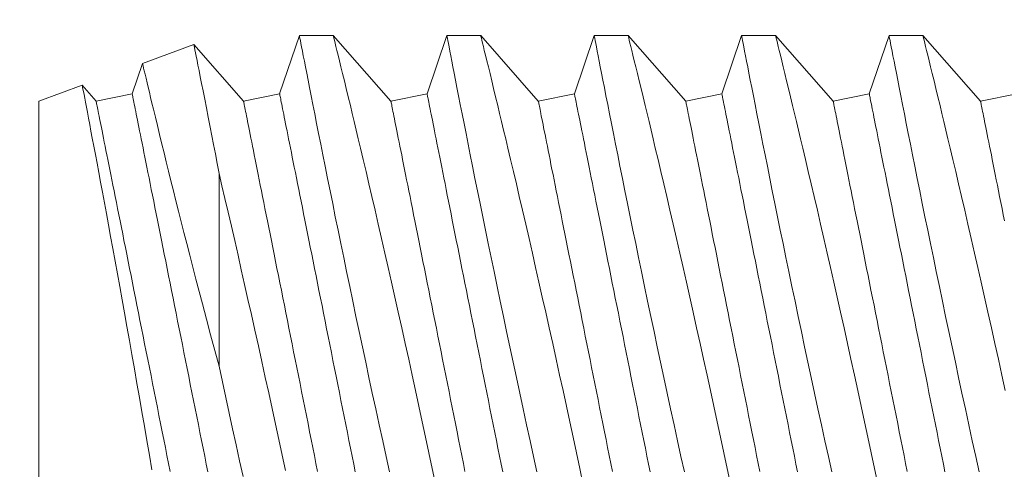
# Model space of a CAD drawing. Extents: x -38 to 74, y -8 to 44.
# Drawn here: x 51 to 52, y 9 to 10 of the extents above; entities that cross this region are included whole.
import ezdxf

# ---------------------------------------------------------------- set-up
doc = ezdxf.new("R2010")
doc.units = 0
doc.header["$MEASUREMENT"] = 0
doc.layers.get('0').update_dxf_attribs({"linetype": 'CONTINUOUS', "lineweight": 13})

msp = doc.modelspace()

# ---------------------------------------------------------------- linework, layer by layer
at = {"linetype": 'Continuous'}
for p, q in [((51.34704, 9.52749), (51.34034, 9.50769)), ((51.35854, 9.52749), (51.34704, 9.52749)), ((51.37808, 9.50524), (51.35853, 9.52749)), ((51.39704, 9.52749), (51.39034, 9.50769)), ((51.40854, 9.52749), (51.39704, 9.52749)), ((51.42808, 9.50524), (51.40853, 9.52749)), ((51.44704, 9.52749), (51.44034, 9.50769)), ((51.45854, 9.52749), (51.44704, 9.52749)), ((51.47808, 9.50524), (51.45853, 9.52749)), ((51.49704, 9.52749), (51.49034, 9.50769)), ((51.50854, 9.52749), (51.49704, 9.52749)), ((51.52808, 9.50524), (51.50853, 9.52749)), ((51.54704, 9.52749), (51.54034, 9.50769)), ((51.55853, 9.52749), (51.54704, 9.52749)), ((51.57808, 9.50524), (51.55853, 9.52749)), ((51.31126, 9.52437), (51.29384, 9.51803)), ((51.32808, 9.50524), (51.31127, 9.52437)), ((51.29383, 9.51801), (51.29034, 9.50769)), ((51.27338, 9.51059), (51.25869, 9.50524)), ((51.27808, 9.50524), (51.2734, 9.51057)), ((51.25869, 9.29973), (51.25869, 9.50524)), ((51.29034, 9.50769), (51.27808, 9.50524)), ((51.34034, 9.50769), (51.32808, 9.50524)), ((51.39034, 9.50769), (51.37808, 9.50524)), ((51.44034, 9.50769), (51.42808, 9.50524)), ((51.49034, 9.50769), (51.47808, 9.50524)), ((51.54034, 9.50769), (51.52808, 9.50524)), ((51.59034, 9.50769), (51.57808, 9.50524))]:
    msp.add_line(p, q, dxfattribs=at)
at = {"color": 8}
msp.add_line((51.31981, 9.41531), (51.31981, 9.48064), dxfattribs=at)
at = {"color": 8, "flags": 128}
for points in [[(51.34704, 9.52748), (51.34704, 9.52749), (51.34706, 9.52736), (51.34712, 9.52703), (51.34723, 9.52649), (51.34737, 9.52575), (51.34756, 9.5248), (51.34779, 9.52361), (51.34806, 9.5222), (51.34837, 9.52059), (51.34873, 9.51877), (51.34911, 9.5168), (51.34953, 9.51465), (51.34999, 9.5123), (51.35048, 9.50978), (51.35103, 9.50701), (51.35161, 9.50405), (51.35223, 9.50091), (51.35288, 9.49761), (51.35356, 9.49421), (51.35427, 9.49065), (51.35501, 9.48695), (51.35577, 9.48311), (51.3566, 9.47902), (51.35745, 9.47481), (51.35833, 9.47046), (51.35923, 9.46601), (51.36015, 9.46149), (51.3611, 9.45688), (51.36207, 9.45217), (51.36306, 9.44738), (51.3641, 9.44239), (51.36516, 9.43732), (51.36623, 9.43219), (51.36732, 9.42702), (51.36842, 9.42185), (51.36953, 9.41665), (51.37065, 9.41142), (51.37177, 9.40619), (51.37294, 9.4008), (51.37411, 9.39541), (51.37529, 9.39003), (51.37646, 9.38468), (51.37762, 9.37945)], [(51.39323, 9.37542), (51.39212, 9.38065), (51.391, 9.38592), (51.38987, 9.39121), (51.38874, 9.39647), (51.3876, 9.40174), (51.38646, 9.40701), (51.38531, 9.41227), (51.38413, 9.41765), (51.38295, 9.42302), (51.38177, 9.42834), (51.38059, 9.43362), (51.37944, 9.43874), (51.3783, 9.44379), (51.37717, 9.44878), (51.37606, 9.45368), (51.37493, 9.45863), (51.37381, 9.46348), (51.37272, 9.46821), (51.37164, 9.47282), (51.37064, 9.47714), (51.36965, 9.48134), (51.3687, 9.4854), (51.36777, 9.4893), (51.36703, 9.49241), (51.36632, 9.49541), (51.36563, 9.4983), (51.36496, 9.50107), (51.36433, 9.50372), (51.36361, 9.5067), (51.36293, 9.5095), (51.36229, 9.51212), (51.3617, 9.51455), (51.36114, 9.51684), (51.36064, 9.51893), (51.36018, 9.52079), (51.35977, 9.52244), (51.35944, 9.52378), (51.35916, 9.52492), (51.35893, 9.52585), (51.35876, 9.52658), (51.35863, 9.5271), (51.35855, 9.5274), (51.35854, 9.52747)], [(51.39704, 9.52748), (51.39704, 9.52749), (51.39706, 9.52736), (51.39712, 9.52703), (51.39723, 9.52649), (51.39737, 9.52575), (51.39756, 9.5248), (51.39779, 9.52361), (51.39806, 9.5222), (51.39837, 9.52059), (51.39873, 9.51877), (51.39911, 9.5168), (51.39953, 9.51465), (51.39999, 9.5123), (51.40048, 9.50978), (51.40103, 9.50701), (51.40161, 9.50405), (51.40223, 9.50091), (51.40288, 9.49761), (51.40356, 9.49421), (51.40427, 9.49065), (51.40501, 9.48695), (51.40577, 9.48311), (51.4066, 9.47902), (51.40745, 9.47481), (51.40833, 9.47046), (51.40923, 9.46601), (51.41015, 9.46149), (51.4111, 9.45688), (51.41207, 9.45217), (51.41306, 9.44738), (51.4141, 9.44239), (51.41516, 9.43732), (51.41623, 9.43219), (51.41732, 9.42702), (51.41842, 9.42185), (51.41953, 9.41665), (51.42065, 9.41142), (51.42177, 9.40619), (51.42294, 9.4008), (51.42411, 9.39541), (51.42529, 9.39003), (51.42646, 9.38468), (51.42762, 9.37945)], [(51.44323, 9.37542), (51.44212, 9.38065), (51.441, 9.38592), (51.43987, 9.39121), (51.43874, 9.39647), (51.4376, 9.40174), (51.43646, 9.40701), (51.43531, 9.41227), (51.43413, 9.41765), (51.43295, 9.42302), (51.43177, 9.42834), (51.43059, 9.43362), (51.42944, 9.43874), (51.4283, 9.44379), (51.42717, 9.44878), (51.42606, 9.45368), (51.42493, 9.45863), (51.42381, 9.46348), (51.42272, 9.46821), (51.42164, 9.47282), (51.42064, 9.47714), (51.41965, 9.48134), (51.4187, 9.4854), (51.41777, 9.4893), (51.41703, 9.49241), (51.41632, 9.49541), (51.41563, 9.4983), (51.41496, 9.50107), (51.41433, 9.50372), (51.41361, 9.5067), (51.41293, 9.5095), (51.41229, 9.51212), (51.4117, 9.51455), (51.41114, 9.51684), (51.41064, 9.51893), (51.41018, 9.52079), (51.40977, 9.52244), (51.40944, 9.52378), (51.40916, 9.52492), (51.40893, 9.52585), (51.40876, 9.52658), (51.40863, 9.5271), (51.40855, 9.5274), (51.40854, 9.52747)], [(51.44704, 9.52748), (51.44704, 9.52749), (51.44706, 9.52736), (51.44712, 9.52703), (51.44723, 9.52649), (51.44737, 9.52575), (51.44756, 9.5248), (51.44779, 9.52361), (51.44806, 9.5222), (51.44837, 9.52059), (51.44873, 9.51877), (51.44911, 9.5168), (51.44953, 9.51465), (51.44999, 9.5123), (51.45048, 9.50978), (51.45103, 9.50701), (51.45161, 9.50405), (51.45223, 9.50091), (51.45288, 9.49761), (51.45356, 9.49421), (51.45427, 9.49065), (51.45501, 9.48695), (51.45577, 9.48311), (51.4566, 9.47902), (51.45745, 9.47481), (51.45833, 9.47046), (51.45923, 9.46601), (51.46015, 9.46149), (51.4611, 9.45688), (51.46207, 9.45217), (51.46306, 9.44738), (51.4641, 9.44239), (51.46516, 9.43732), (51.46623, 9.43219), (51.46732, 9.42702), (51.46842, 9.42185), (51.46953, 9.41665), (51.47065, 9.41142), (51.47177, 9.40619), (51.47294, 9.4008), (51.47411, 9.39541), (51.47529, 9.39003), (51.47646, 9.38468), (51.47762, 9.37945)], [(51.49323, 9.37542), (51.49212, 9.38065), (51.491, 9.38592), (51.48987, 9.39121), (51.48874, 9.39647), (51.4876, 9.40174), (51.48646, 9.40701), (51.48531, 9.41227), (51.48413, 9.41765), (51.48295, 9.42302), (51.48177, 9.42834), (51.48059, 9.43362), (51.47944, 9.43874), (51.4783, 9.44379), (51.47717, 9.44878), (51.47606, 9.45368), (51.47493, 9.45863), (51.47381, 9.46348), (51.47272, 9.46821), (51.47164, 9.47282), (51.47064, 9.47714), (51.46965, 9.48134), (51.4687, 9.4854), (51.46777, 9.4893), (51.46703, 9.49241), (51.46632, 9.49541), (51.46563, 9.4983), (51.46496, 9.50107), (51.46433, 9.50372), (51.46361, 9.5067), (51.46293, 9.5095), (51.46229, 9.51212), (51.4617, 9.51455), (51.46114, 9.51684), (51.46064, 9.51893), (51.46018, 9.52079), (51.45977, 9.52244), (51.45944, 9.52378), (51.45916, 9.52492), (51.45893, 9.52585), (51.45876, 9.52658), (51.45863, 9.5271), (51.45855, 9.5274), (51.45854, 9.52747)], [(51.49704, 9.52748), (51.49704, 9.52749), (51.49706, 9.52736), (51.49712, 9.52703), (51.49723, 9.52649), (51.49737, 9.52575), (51.49756, 9.5248), (51.49779, 9.52361), (51.49806, 9.5222), (51.49837, 9.52059), (51.49873, 9.51877), (51.49911, 9.5168), (51.49953, 9.51465), (51.49999, 9.5123), (51.50048, 9.50978), (51.50103, 9.50701), (51.50161, 9.50405), (51.50223, 9.50091), (51.50288, 9.49761), (51.50356, 9.49421), (51.50427, 9.49065), (51.50501, 9.48695), (51.50577, 9.48311), (51.5066, 9.47902), (51.50745, 9.47481), (51.50833, 9.47046), (51.50923, 9.46601), (51.51015, 9.46149), (51.5111, 9.45688), (51.51207, 9.45217), (51.51306, 9.44738), (51.5141, 9.44239), (51.51516, 9.43732), (51.51623, 9.43219), (51.51732, 9.42702), (51.51842, 9.42185), (51.51953, 9.41665), (51.52065, 9.41142), (51.52177, 9.40619), (51.52294, 9.4008), (51.52411, 9.39541), (51.52529, 9.39003), (51.52646, 9.38468), (51.52762, 9.37945)], [(51.54323, 9.37542), (51.54212, 9.38065), (51.541, 9.38592), (51.53987, 9.39121), (51.53874, 9.39647), (51.5376, 9.40174), (51.53646, 9.40701), (51.53531, 9.41227), (51.53413, 9.41765), (51.53295, 9.42302), (51.53177, 9.42834), (51.53059, 9.43362), (51.52944, 9.43874), (51.5283, 9.44379), (51.52717, 9.44878), (51.52606, 9.45368), (51.52493, 9.45863), (51.52381, 9.46348), (51.52272, 9.46821), (51.52164, 9.47282), (51.52064, 9.47714), (51.51965, 9.48134), (51.5187, 9.4854), (51.51777, 9.4893), (51.51703, 9.49241), (51.51632, 9.49541), (51.51563, 9.4983), (51.51496, 9.50107), (51.51433, 9.50372), (51.51361, 9.5067), (51.51293, 9.5095), (51.51229, 9.51212), (51.5117, 9.51455), (51.51114, 9.51684), (51.51064, 9.51893), (51.51018, 9.52079), (51.50977, 9.52244), (51.50944, 9.52378), (51.50916, 9.52492), (51.50893, 9.52585), (51.50876, 9.52658), (51.50863, 9.5271), (51.50855, 9.5274), (51.50854, 9.52747)], [(51.54704, 9.52748), (51.54704, 9.52749), (51.54706, 9.52736), (51.54712, 9.52703), (51.54723, 9.52649), (51.54737, 9.52575), (51.54756, 9.5248), (51.54779, 9.52361), (51.54806, 9.5222), (51.54837, 9.52059), (51.54873, 9.51877), (51.54911, 9.5168), (51.54953, 9.51465), (51.54999, 9.5123), (51.55048, 9.50978), (51.55103, 9.50701), (51.55161, 9.50405), (51.55223, 9.50091), (51.55288, 9.49761), (51.55356, 9.49421), (51.55427, 9.49065), (51.55501, 9.48695), (51.55577, 9.48311), (51.5566, 9.47902), (51.55745, 9.47481), (51.55833, 9.47046), (51.55923, 9.46601), (51.56015, 9.46149), (51.5611, 9.45688), (51.56207, 9.45217), (51.56306, 9.44738), (51.5641, 9.44239), (51.56516, 9.43732), (51.56623, 9.43219), (51.56732, 9.42702), (51.56842, 9.42185), (51.56953, 9.41665), (51.57065, 9.41142), (51.57177, 9.40619), (51.57294, 9.4008), (51.57411, 9.39541), (51.57529, 9.39003), (51.57646, 9.38468), (51.57762, 9.37945)], [(51.58646, 9.40701), (51.58531, 9.41227), (51.58413, 9.41765), (51.58295, 9.42302), (51.58177, 9.42834), (51.58059, 9.43362), (51.57944, 9.43874), (51.5783, 9.44379), (51.57717, 9.44878), (51.57606, 9.45368), (51.57493, 9.45863), (51.57381, 9.46348), (51.57272, 9.46821), (51.57164, 9.47282), (51.57064, 9.47714), (51.56965, 9.48134), (51.5687, 9.4854), (51.56777, 9.4893), (51.56703, 9.49241), (51.56632, 9.49541), (51.56563, 9.4983), (51.56496, 9.50107), (51.56433, 9.50372), (51.56361, 9.5067), (51.56293, 9.5095), (51.56229, 9.51212), (51.5617, 9.51455), (51.56114, 9.51684), (51.56064, 9.51893), (51.56018, 9.52079), (51.55977, 9.52244), (51.55944, 9.52378), (51.55916, 9.52492), (51.55893, 9.52585), (51.55876, 9.52658), (51.55863, 9.5271), (51.55855, 9.5274), (51.55853, 9.52747)], [(51.31981, 9.41531), (51.31836, 9.42067), (51.31693, 9.42599), (51.31553, 9.43125), (51.31416, 9.43644), (51.31305, 9.44065), (51.31197, 9.4448), (51.3109, 9.4489), (51.30986, 9.45292), (51.30885, 9.45687), (51.30789, 9.46061), (51.30696, 9.46428), (51.30605, 9.46786), (51.30517, 9.47135), (51.30432, 9.47475), (51.30348, 9.47815), (51.30266, 9.48144), (51.30187, 9.48463), (51.30112, 9.48769), (51.3004, 9.49063), (51.29961, 9.49387), (51.29887, 9.49693), (51.29818, 9.49981), (51.29753, 9.5025), (51.29703, 9.50456), (51.29657, 9.50649), (51.29615, 9.50828), (51.29575, 9.50993), (51.2954, 9.51143), (51.29503, 9.51299), (51.29471, 9.51434), (51.29444, 9.51549), (51.29422, 9.51642), (51.29404, 9.51716), (51.29392, 9.51768), (51.29385, 9.51797), (51.29384, 9.51801)], [(51.27339, 9.51056), (51.27339, 9.51054), (51.27344, 9.51031), (51.27352, 9.50987), (51.27364, 9.50925), (51.2738, 9.50843), (51.27399, 9.50743), (51.27422, 9.50624), (51.27449, 9.50483), (51.2748, 9.50322), (51.27514, 9.50142), (51.27552, 9.49944), (51.27592, 9.49733), (51.27635, 9.49505), (51.27681, 9.4926), (51.27731, 9.48999), (51.27784, 9.48715), (51.27841, 9.48414), (51.279, 9.48098), (51.27962, 9.47768), (51.28025, 9.47428), (51.2809, 9.47075), (51.28158, 9.46709), (51.28227, 9.46331), (51.28301, 9.45931), (51.28376, 9.45519), (51.28453, 9.45097), (51.28531, 9.44666), (51.2861, 9.44231), (51.2869, 9.43787), (51.28771, 9.43336), (51.28852, 9.4288), (51.28937, 9.42404), (51.29022, 9.41922), (51.29108, 9.41436), (51.29194, 9.40948), (51.29279, 9.40465), (51.29363, 9.3998), (51.29448, 9.39494), (51.29532, 9.39009), (51.29618, 9.38511), (51.29704, 9.38014)], [(51.27808, 9.50524), (51.27809, 9.5052), (51.27811, 9.5051), (51.27815, 9.50492), (51.2782, 9.50467), (51.27826, 9.50435), (51.27834, 9.50396), (51.27843, 9.5035), (51.27854, 9.50297), (51.27866, 9.50237), (51.27879, 9.5017), (51.27894, 9.50096), (51.2791, 9.50015), (51.27928, 9.49927), (51.27946, 9.49833), (51.27967, 9.49732), (51.27988, 9.49625), (51.28011, 9.49511), (51.28035, 9.49391), (51.2806, 9.49264), (51.28087, 9.49131), (51.28115, 9.48992), (51.28144, 9.48846), (51.28174, 9.48695), (51.28205, 9.48538), (51.28238, 9.48375), (51.28272, 9.48207), (51.28307, 9.48033), (51.28342, 9.47853), (51.28379, 9.47668), (51.28417, 9.47478), (51.28456, 9.47283), (51.28496, 9.47084), (51.28537, 9.46879), (51.28579, 9.4667), (51.28622, 9.46456), (51.28666, 9.46238), (51.2871, 9.46015), (51.28755, 9.45789), (51.28801, 9.45559), (51.28848, 9.45325), (51.28896, 9.45087), (51.28944, 9.44847), (51.28993, 9.44602), (51.29042, 9.44355), (51.29092, 9.44105), (51.29143, 9.43852), (51.29194, 9.43597), (51.29245, 9.43339), (51.29297, 9.43079), (51.2935, 9.42817), (51.29402, 9.42553), (51.29456, 9.42288), (51.29509, 9.42021), (51.29563, 9.41753), (51.29616, 9.41483), (51.29671, 9.41213), (51.29725, 9.40942), (51.29779, 9.4067), (51.29833, 9.40398), (51.29888, 9.40126), (51.29942, 9.39854), (51.29997, 9.39582), (51.30051, 9.3931), (51.30105, 9.39039), (51.30159, 9.38769), (51.30213, 9.385), (51.30267, 9.38231), (51.3032, 9.37964)], [(51.29034, 9.50769), (51.29035, 9.50765), (51.29037, 9.50755), (51.2904, 9.50737), (51.29045, 9.50712), (51.29052, 9.5068), (51.2906, 9.50641), (51.29069, 9.50595), (51.29079, 9.50542), (51.29091, 9.50482), (51.29105, 9.50415), (51.2912, 9.50341), (51.29136, 9.5026), (51.29153, 9.50173), (51.29172, 9.50078), (51.29192, 9.49978), (51.29214, 9.4987), (51.29237, 9.49756), (51.29261, 9.49636), (51.29286, 9.49509), (51.29313, 9.49376), (51.2934, 9.49237), (51.2937, 9.49092), (51.294, 9.4894), (51.29431, 9.48783), (51.29464, 9.4862), (51.29497, 9.48452), (51.29532, 9.48278), (51.29568, 9.48098), (51.29605, 9.47914), (51.29643, 9.47724), (51.29682, 9.47529), (51.29722, 9.47329), (51.29763, 9.47124), (51.29805, 9.46915), (51.29848, 9.46701), (51.29891, 9.46483), (51.29936, 9.46261), (51.29981, 9.46034), (51.30027, 9.45804), (51.30074, 9.4557), (51.30121, 9.45333), (51.3017, 9.45092), (51.30218, 9.44848), (51.30268, 9.446), (51.30318, 9.4435), (51.30368, 9.44097), (51.30419, 9.43842), (51.30471, 9.43584), (51.30523, 9.43324), (51.30575, 9.43062), (51.30628, 9.42799), (51.30681, 9.42533), (51.30735, 9.42266), (51.30788, 9.41998), (51.30842, 9.41728), (51.30896, 9.41458), (51.3095, 9.41187), (51.31005, 9.40915), (51.31059, 9.40643), (51.31114, 9.40371), (51.31168, 9.40099), (51.31222, 9.39827), (51.31277, 9.39555), (51.31331, 9.39284), (51.31385, 9.39014), (51.31439, 9.38745), (51.31493, 9.38476), (51.31546, 9.38209), (51.31599, 9.37944)], [(51.32808, 9.50524), (51.32809, 9.5052), (51.32811, 9.5051), (51.32815, 9.50492), (51.3282, 9.50467), (51.32826, 9.50435), (51.32834, 9.50396), (51.32843, 9.5035), (51.32854, 9.50297), (51.32866, 9.50237), (51.32879, 9.5017), (51.32894, 9.50096), (51.3291, 9.50015), (51.32928, 9.49927), (51.32946, 9.49833), (51.32967, 9.49732), (51.32988, 9.49625), (51.33011, 9.49511), (51.33035, 9.49391), (51.3306, 9.49264), (51.33087, 9.49131), (51.33115, 9.48992), (51.33144, 9.48846), (51.33174, 9.48695), (51.33205, 9.48538), (51.33238, 9.48375), (51.33272, 9.48207), (51.33307, 9.48033), (51.33342, 9.47853), (51.33379, 9.47668), (51.33417, 9.47478), (51.33456, 9.47283), (51.33496, 9.47084), (51.33537, 9.46879), (51.33579, 9.4667), (51.33622, 9.46456), (51.33666, 9.46238), (51.3371, 9.46015), (51.33755, 9.45789), (51.33801, 9.45559), (51.33848, 9.45325), (51.33896, 9.45087), (51.33944, 9.44847), (51.33993, 9.44602), (51.34042, 9.44355), (51.34092, 9.44105), (51.34143, 9.43852), (51.34194, 9.43597), (51.34245, 9.43339), (51.34297, 9.43079), (51.3435, 9.42817), (51.34402, 9.42553), (51.34456, 9.42288), (51.34509, 9.42021), (51.34563, 9.41753), (51.34616, 9.41483), (51.34671, 9.41213), (51.34725, 9.40942), (51.34779, 9.4067), (51.34833, 9.40398), (51.34888, 9.40126), (51.34942, 9.39854), (51.34997, 9.39582), (51.35051, 9.3931), (51.35105, 9.39039), (51.35159, 9.38769), (51.35213, 9.385), (51.35267, 9.38231), (51.3532, 9.37964)], [(51.34034, 9.50769), (51.34035, 9.50765), (51.34037, 9.50755), (51.3404, 9.50737), (51.34045, 9.50712), (51.34052, 9.5068), (51.3406, 9.50641), (51.34069, 9.50595), (51.34079, 9.50542), (51.34091, 9.50482), (51.34105, 9.50415), (51.3412, 9.50341), (51.34136, 9.5026), (51.34153, 9.50173), (51.34172, 9.50078), (51.34192, 9.49978), (51.34214, 9.4987), (51.34237, 9.49756), (51.34261, 9.49636), (51.34286, 9.49509), (51.34313, 9.49376), (51.3434, 9.49237), (51.3437, 9.49092), (51.344, 9.4894), (51.34431, 9.48783), (51.34464, 9.4862), (51.34497, 9.48452), (51.34532, 9.48278), (51.34568, 9.48098), (51.34605, 9.47914), (51.34643, 9.47724), (51.34682, 9.47529), (51.34722, 9.47329), (51.34763, 9.47124), (51.34805, 9.46915), (51.34848, 9.46701), (51.34891, 9.46483), (51.34936, 9.46261), (51.34981, 9.46034), (51.35027, 9.45804), (51.35074, 9.4557), (51.35121, 9.45333), (51.3517, 9.45092), (51.35218, 9.44848), (51.35268, 9.446), (51.35318, 9.4435), (51.35368, 9.44097), (51.35419, 9.43842), (51.35471, 9.43584), (51.35523, 9.43324), (51.35575, 9.43062), (51.35628, 9.42799), (51.35681, 9.42533), (51.35735, 9.42266), (51.35788, 9.41998), (51.35842, 9.41728), (51.35896, 9.41458), (51.3595, 9.41187), (51.36005, 9.40915), (51.36059, 9.40643), (51.36114, 9.40371), (51.36168, 9.40099), (51.36222, 9.39827), (51.36277, 9.39555), (51.36331, 9.39284), (51.36385, 9.39014), (51.36439, 9.38745), (51.36493, 9.38476), (51.36546, 9.38209), (51.36599, 9.37944)], [(51.37808, 9.50524), (51.37809, 9.5052), (51.37811, 9.5051), (51.37815, 9.50492), (51.3782, 9.50467), (51.37826, 9.50435), (51.37834, 9.50396), (51.37843, 9.5035), (51.37854, 9.50297), (51.37866, 9.50237), (51.37879, 9.5017), (51.37894, 9.50096), (51.3791, 9.50015), (51.37928, 9.49927), (51.37946, 9.49833), (51.37967, 9.49732), (51.37988, 9.49625), (51.38011, 9.49511), (51.38035, 9.49391), (51.3806, 9.49264), (51.38087, 9.49131), (51.38115, 9.48992), (51.38144, 9.48846), (51.38174, 9.48695), (51.38205, 9.48538), (51.38238, 9.48375), (51.38272, 9.48207), (51.38307, 9.48033), (51.38342, 9.47853), (51.38379, 9.47668), (51.38417, 9.47478), (51.38456, 9.47283), (51.38496, 9.47084), (51.38537, 9.46879), (51.38579, 9.4667), (51.38622, 9.46456), (51.38666, 9.46238), (51.3871, 9.46015), (51.38755, 9.45789), (51.38801, 9.45559), (51.38848, 9.45325), (51.38896, 9.45087), (51.38944, 9.44847), (51.38993, 9.44602), (51.39042, 9.44355), (51.39092, 9.44105), (51.39143, 9.43852), (51.39194, 9.43597), (51.39245, 9.43339), (51.39297, 9.43079), (51.3935, 9.42817), (51.39402, 9.42553), (51.39456, 9.42288), (51.39509, 9.42021), (51.39563, 9.41753), (51.39616, 9.41483), (51.39671, 9.41213), (51.39725, 9.40942), (51.39779, 9.4067), (51.39833, 9.40398), (51.39888, 9.40126), (51.39942, 9.39854), (51.39997, 9.39582), (51.40051, 9.3931), (51.40105, 9.39039), (51.40159, 9.38769), (51.40213, 9.385), (51.40267, 9.38231), (51.4032, 9.37964)], [(51.39034, 9.50769), (51.39035, 9.50765), (51.39037, 9.50755), (51.3904, 9.50737), (51.39045, 9.50712), (51.39052, 9.5068), (51.3906, 9.50641), (51.39069, 9.50595), (51.39079, 9.50542), (51.39091, 9.50482), (51.39105, 9.50415), (51.3912, 9.50341), (51.39136, 9.5026), (51.39153, 9.50173), (51.39172, 9.50078), (51.39192, 9.49978), (51.39214, 9.4987), (51.39237, 9.49756), (51.39261, 9.49636), (51.39286, 9.49509), (51.39313, 9.49376), (51.3934, 9.49237), (51.3937, 9.49092), (51.394, 9.4894), (51.39431, 9.48783), (51.39464, 9.4862), (51.39497, 9.48452), (51.39532, 9.48278), (51.39568, 9.48098), (51.39605, 9.47914), (51.39643, 9.47724), (51.39682, 9.47529), (51.39722, 9.47329), (51.39763, 9.47124), (51.39805, 9.46915), (51.39848, 9.46701), (51.39891, 9.46483), (51.39936, 9.46261), (51.39981, 9.46034), (51.40027, 9.45804), (51.40074, 9.4557), (51.40121, 9.45333), (51.40169, 9.45092), (51.40218, 9.44848), (51.40268, 9.446), (51.40318, 9.4435), (51.40368, 9.44097), (51.40419, 9.43842), (51.40471, 9.43584), (51.40523, 9.43324), (51.40575, 9.43062), (51.40628, 9.42799), (51.40681, 9.42533), (51.40735, 9.42266), (51.40788, 9.41998), (51.40842, 9.41728), (51.40896, 9.41458), (51.4095, 9.41187), (51.41005, 9.40915), (51.41059, 9.40643), (51.41114, 9.40371), (51.41168, 9.40099), (51.41222, 9.39827), (51.41277, 9.39555), (51.41331, 9.39284), (51.41385, 9.39014), (51.41439, 9.38745), (51.41493, 9.38476), (51.41546, 9.38209), (51.41599, 9.37944)], [(51.42808, 9.50524), (51.42809, 9.5052), (51.42811, 9.5051), (51.42815, 9.50492), (51.4282, 9.50467), (51.42826, 9.50435), (51.42834, 9.50396), (51.42843, 9.5035), (51.42854, 9.50297), (51.42866, 9.50237), (51.42879, 9.5017), (51.42894, 9.50096), (51.4291, 9.50015), (51.42928, 9.49927), (51.42946, 9.49833), (51.42967, 9.49732), (51.42988, 9.49625), (51.43011, 9.49511), (51.43035, 9.49391), (51.4306, 9.49264), (51.43087, 9.49131), (51.43115, 9.48992), (51.43144, 9.48846), (51.43174, 9.48695), (51.43205, 9.48538), (51.43238, 9.48375), (51.43272, 9.48207), (51.43307, 9.48033), (51.43342, 9.47853), (51.43379, 9.47668), (51.43417, 9.47478), (51.43456, 9.47283), (51.43496, 9.47084), (51.43537, 9.46879), (51.43579, 9.4667), (51.43622, 9.46456), (51.43666, 9.46238), (51.4371, 9.46015), (51.43755, 9.45789), (51.43801, 9.45559), (51.43848, 9.45325), (51.43896, 9.45087), (51.43944, 9.44847), (51.43993, 9.44602), (51.44042, 9.44355), (51.44092, 9.44105), (51.44143, 9.43852), (51.44194, 9.43597), (51.44245, 9.43339), (51.44297, 9.43079), (51.4435, 9.42817), (51.44402, 9.42553), (51.44456, 9.42288), (51.44509, 9.42021), (51.44563, 9.41753), (51.44616, 9.41483), (51.44671, 9.41213), (51.44725, 9.40942), (51.44779, 9.4067), (51.44833, 9.40398), (51.44888, 9.40126), (51.44942, 9.39854), (51.44997, 9.39582), (51.45051, 9.3931), (51.45105, 9.39039), (51.45159, 9.38769), (51.45213, 9.385), (51.45267, 9.38231), (51.4532, 9.37964)], [(51.44034, 9.50769), (51.44035, 9.50765), (51.44037, 9.50755), (51.4404, 9.50737), (51.44045, 9.50712), (51.44052, 9.5068), (51.4406, 9.50641), (51.44069, 9.50595), (51.44079, 9.50542), (51.44091, 9.50482), (51.44105, 9.50415), (51.4412, 9.50341), (51.44136, 9.5026), (51.44153, 9.50173), (51.44172, 9.50078), (51.44192, 9.49978), (51.44214, 9.4987), (51.44237, 9.49756), (51.44261, 9.49636), (51.44286, 9.49509), (51.44313, 9.49376), (51.4434, 9.49237), (51.4437, 9.49092), (51.444, 9.4894), (51.44431, 9.48783), (51.44464, 9.4862), (51.44497, 9.48452), (51.44532, 9.48278), (51.44568, 9.48098), (51.44605, 9.47914), (51.44643, 9.47724), (51.44682, 9.47529), (51.44722, 9.47329), (51.44763, 9.47124), (51.44805, 9.46915), (51.44848, 9.46701), (51.44891, 9.46483), (51.44936, 9.46261), (51.44981, 9.46034), (51.45027, 9.45804), (51.45074, 9.4557), (51.45121, 9.45333), (51.45169, 9.45092), (51.45218, 9.44848), (51.45268, 9.446), (51.45318, 9.4435), (51.45368, 9.44097), (51.45419, 9.43842), (51.45471, 9.43584), (51.45523, 9.43324), (51.45575, 9.43062), (51.45628, 9.42799), (51.45681, 9.42533), (51.45735, 9.42266), (51.45788, 9.41998), (51.45842, 9.41728), (51.45896, 9.41458), (51.4595, 9.41187), (51.46005, 9.40915), (51.46059, 9.40643), (51.46114, 9.40371), (51.46168, 9.40099), (51.46222, 9.39827), (51.46277, 9.39555), (51.46331, 9.39284), (51.46385, 9.39014), (51.46439, 9.38745), (51.46493, 9.38476), (51.46546, 9.38209), (51.46599, 9.37944)], [(51.47808, 9.50524), (51.47809, 9.5052), (51.47811, 9.5051), (51.47815, 9.50492), (51.4782, 9.50467), (51.47826, 9.50435), (51.47834, 9.50396), (51.47843, 9.5035), (51.47854, 9.50297), (51.47866, 9.50237), (51.47879, 9.5017), (51.47894, 9.50096), (51.4791, 9.50015), (51.47928, 9.49927), (51.47946, 9.49833), (51.47967, 9.49732), (51.47988, 9.49625), (51.48011, 9.49511), (51.48035, 9.49391), (51.4806, 9.49264), (51.48087, 9.49131), (51.48115, 9.48992), (51.48144, 9.48846), (51.48174, 9.48695), (51.48205, 9.48538), (51.48238, 9.48375), (51.48272, 9.48207), (51.48307, 9.48033), (51.48342, 9.47853), (51.48379, 9.47668), (51.48417, 9.47478), (51.48456, 9.47283), (51.48496, 9.47084), (51.48537, 9.46879), (51.48579, 9.4667), (51.48622, 9.46456), (51.48666, 9.46238), (51.4871, 9.46015), (51.48755, 9.45789), (51.48801, 9.45559), (51.48848, 9.45325), (51.48896, 9.45087), (51.48944, 9.44847), (51.48993, 9.44602), (51.49042, 9.44355), (51.49092, 9.44105), (51.49143, 9.43852), (51.49194, 9.43597), (51.49245, 9.43339), (51.49297, 9.43079), (51.4935, 9.42817), (51.49402, 9.42553), (51.49456, 9.42288), (51.49509, 9.42021), (51.49563, 9.41753), (51.49616, 9.41483), (51.49671, 9.41213), (51.49725, 9.40942), (51.49779, 9.4067), (51.49833, 9.40398), (51.49888, 9.40126), (51.49942, 9.39854), (51.49997, 9.39582), (51.50051, 9.3931), (51.50105, 9.39039), (51.50159, 9.38769), (51.50213, 9.385), (51.50267, 9.38231), (51.5032, 9.37964)], [(51.49034, 9.50769), (51.49035, 9.50765), (51.49037, 9.50755), (51.4904, 9.50737), (51.49045, 9.50712), (51.49052, 9.5068), (51.4906, 9.50641), (51.49069, 9.50595), (51.49079, 9.50542), (51.49091, 9.50482), (51.49105, 9.50415), (51.4912, 9.50341), (51.49136, 9.5026), (51.49153, 9.50173), (51.49172, 9.50078), (51.49192, 9.49978), (51.49214, 9.4987), (51.49237, 9.49756), (51.49261, 9.49636), (51.49286, 9.49509), (51.49313, 9.49376), (51.4934, 9.49237), (51.4937, 9.49092), (51.494, 9.4894), (51.49431, 9.48783), (51.49464, 9.4862), (51.49497, 9.48452), (51.49532, 9.48278), (51.49568, 9.48098), (51.49605, 9.47914), (51.49643, 9.47724), (51.49682, 9.47529), (51.49722, 9.47329), (51.49763, 9.47124), (51.49805, 9.46915), (51.49848, 9.46701), (51.49891, 9.46483), (51.49936, 9.46261), (51.49981, 9.46034), (51.50027, 9.45804), (51.50074, 9.4557), (51.50121, 9.45333), (51.50169, 9.45092), (51.50218, 9.44848), (51.50268, 9.446), (51.50318, 9.4435), (51.50368, 9.44097), (51.50419, 9.43842), (51.50471, 9.43584), (51.50523, 9.43324), (51.50575, 9.43062), (51.50628, 9.42799), (51.50681, 9.42533), (51.50735, 9.42266), (51.50788, 9.41998), (51.50842, 9.41728), (51.50896, 9.41458), (51.5095, 9.41187), (51.51005, 9.40915), (51.51059, 9.40643), (51.51114, 9.40371), (51.51168, 9.40099), (51.51222, 9.39827), (51.51277, 9.39555), (51.51331, 9.39284), (51.51385, 9.39014), (51.51439, 9.38745), (51.51493, 9.38476), (51.51546, 9.38209), (51.51599, 9.37944)], [(51.52808, 9.50524), (51.52809, 9.5052), (51.52811, 9.5051), (51.52815, 9.50492), (51.5282, 9.50467), (51.52826, 9.50435), (51.52834, 9.50396), (51.52843, 9.5035), (51.52854, 9.50297), (51.52866, 9.50237), (51.52879, 9.5017), (51.52894, 9.50096), (51.5291, 9.50015), (51.52928, 9.49927), (51.52946, 9.49833), (51.52967, 9.49732), (51.52988, 9.49625), (51.53011, 9.49511), (51.53035, 9.49391), (51.5306, 9.49264), (51.53087, 9.49131), (51.53115, 9.48992), (51.53144, 9.48846), (51.53174, 9.48695), (51.53205, 9.48538), (51.53238, 9.48375), (51.53272, 9.48207), (51.53307, 9.48033), (51.53342, 9.47853), (51.53379, 9.47668), (51.53417, 9.47478), (51.53456, 9.47283), (51.53496, 9.47084), (51.53537, 9.46879), (51.53579, 9.4667), (51.53622, 9.46456), (51.53666, 9.46238), (51.5371, 9.46015), (51.53755, 9.45789), (51.53801, 9.45559), (51.53848, 9.45325), (51.53896, 9.45087), (51.53944, 9.44847), (51.53993, 9.44602), (51.54042, 9.44355), (51.54092, 9.44105), (51.54143, 9.43852), (51.54194, 9.43597), (51.54245, 9.43339), (51.54297, 9.43079), (51.5435, 9.42817), (51.54402, 9.42553), (51.54456, 9.42288), (51.54509, 9.42021), (51.54563, 9.41753), (51.54616, 9.41483), (51.54671, 9.41213), (51.54725, 9.40942), (51.54779, 9.4067), (51.54833, 9.40398), (51.54888, 9.40126), (51.54942, 9.39854), (51.54997, 9.39582), (51.55051, 9.3931), (51.55105, 9.39039), (51.55159, 9.38769), (51.55213, 9.385), (51.55267, 9.38231), (51.5532, 9.37964)], [(51.54034, 9.50769), (51.54035, 9.50765), (51.54037, 9.50755), (51.5404, 9.50737), (51.54045, 9.50712), (51.54052, 9.5068), (51.5406, 9.50641), (51.54069, 9.50595), (51.54079, 9.50542), (51.54092, 9.50482), (51.54105, 9.50415), (51.5412, 9.50341), (51.54136, 9.5026), (51.54153, 9.50173), (51.54172, 9.50078), (51.54192, 9.49978), (51.54214, 9.4987), (51.54237, 9.49756), (51.54261, 9.49636), (51.54286, 9.49509), (51.54313, 9.49376), (51.5434, 9.49237), (51.5437, 9.49092), (51.544, 9.4894), (51.54431, 9.48783), (51.54464, 9.4862), (51.54497, 9.48452), (51.54532, 9.48278), (51.54568, 9.48098), (51.54605, 9.47914), (51.54643, 9.47724), (51.54682, 9.47529), (51.54722, 9.47329), (51.54763, 9.47124), (51.54805, 9.46915), (51.54848, 9.46701), (51.54891, 9.46483), (51.54936, 9.46261), (51.54981, 9.46034), (51.55027, 9.45804), (51.55074, 9.4557), (51.55121, 9.45333), (51.55169, 9.45092), (51.55218, 9.44848), (51.55268, 9.446), (51.55318, 9.4435), (51.55368, 9.44097), (51.55419, 9.43842), (51.55471, 9.43584), (51.55523, 9.43324), (51.55575, 9.43062), (51.55628, 9.42799), (51.55681, 9.42533), (51.55735, 9.42266), (51.55788, 9.41998), (51.55842, 9.41728), (51.55896, 9.41458), (51.5595, 9.41187), (51.56005, 9.40915), (51.56059, 9.40643), (51.56114, 9.40371), (51.56168, 9.40099), (51.56222, 9.39827), (51.56277, 9.39555), (51.56331, 9.39284), (51.56385, 9.39014), (51.56439, 9.38745), (51.56493, 9.38476), (51.56546, 9.38209), (51.56599, 9.37944)], [(51.57808, 9.50524), (51.57809, 9.5052), (51.57811, 9.5051), (51.57815, 9.50492), (51.5782, 9.50467), (51.57826, 9.50435), (51.57834, 9.50396), (51.57843, 9.5035), (51.57854, 9.50297), (51.57866, 9.50237), (51.57879, 9.5017), (51.57894, 9.50096), (51.5791, 9.50015), (51.57928, 9.49927), (51.57946, 9.49833), (51.57967, 9.49732), (51.57988, 9.49625), (51.58011, 9.49511), (51.58035, 9.49391), (51.5806, 9.49264), (51.58087, 9.49131), (51.58115, 9.48992), (51.58144, 9.48846), (51.58174, 9.48695), (51.58205, 9.48538), (51.58238, 9.48375), (51.58272, 9.48207), (51.58307, 9.48033), (51.58342, 9.47853), (51.58379, 9.47668), (51.58417, 9.47478), (51.58456, 9.47283), (51.58496, 9.47084), (51.58537, 9.46879), (51.58579, 9.4667), (51.58622, 9.46456)], [(51.34228, 9.37989), (51.34116, 9.38515), (51.34004, 9.39044), (51.33891, 9.39569), (51.33777, 9.40096), (51.33663, 9.40623), (51.33548, 9.41148), (51.3343, 9.41687), (51.33312, 9.42224), (51.33194, 9.42757), (51.33076, 9.43285), (51.32961, 9.43798), (51.32847, 9.44305), (51.32734, 9.44804), (51.32622, 9.45295), (51.32509, 9.45792), (51.32397, 9.46278), (51.32287, 9.46753), (51.3218, 9.47216), (51.32079, 9.47647), (51.31981, 9.48064)], [(51.31981, 9.41531), (51.32095, 9.41002), (51.32209, 9.40471), (51.32324, 9.39939), (51.3244, 9.39409), (51.32559, 9.38866), (51.32678, 9.38324), (51.32798, 9.37786)]]:
    msp.add_lwpolyline(points, dxfattribs=at)
at = {"color": 7, "linetype": 'Continuous', "flags": 128}
msp.add_lwpolyline([(51.31127, 9.52436), (51.31128, 9.52428), (51.31135, 9.52395), (51.31146, 9.52339), (51.31162, 9.52261), (51.31181, 9.52162), (51.31205, 9.52043), (51.31233, 9.51903), (51.31265, 9.51742), (51.31302, 9.51555), (51.31343, 9.51347), (51.31388, 9.51117), (51.31437, 9.50868), (51.31492, 9.50591), (51.3155, 9.50294), (51.31612, 9.49977), (51.31677, 9.4964), (51.31734, 9.49349), (51.31793, 9.49045), (51.31854, 9.48729), (51.31917, 9.48402), (51.31981, 9.48064)], dxfattribs=at)
at = {"linetype": 'Continuous'}
msp.add_spline([(50.9697, 8.3705), (51.33097, 8.63464), (51.75854, 8.79032), (52.21769, 8.97616), (52.27394, 9.23607), (52.24973, 9.72051)], degree=3, dxfattribs=at)
msp.add_open_spline([(50.93442, 8.40579), (51.02797, 8.48272), (51.119, 8.55738), (51.31773, 8.69001), (51.42605, 8.74384), (51.62305, 8.81047), (51.70815, 8.83144), (51.88517, 8.86681), (51.97413, 8.88318), (52.10795, 8.93432), (52.15354, 8.96474), (52.20637, 9.05535), (52.21828, 9.12581), (52.22663, 9.27513), (52.22587, 9.34977), (52.21973, 9.49362), (52.21409, 9.5641), (52.20521, 9.6616), (52.20264, 9.68866), (52.20006, 9.71579)], degree=3, knots=[0, 0, 0, 0, 0.342699, 0.342699, 0.703881, 0.703881, 0.947195, 0.947195, 1.190509, 1.190509, 1.409102, 1.409102, 1.627695, 1.627695, 1.846288, 1.846288, 2.064881, 2.064881, 2.148867, 2.148867, 2.148867, 2.148867], dxfattribs=at)

doc.saveas('drawing.dxf')
